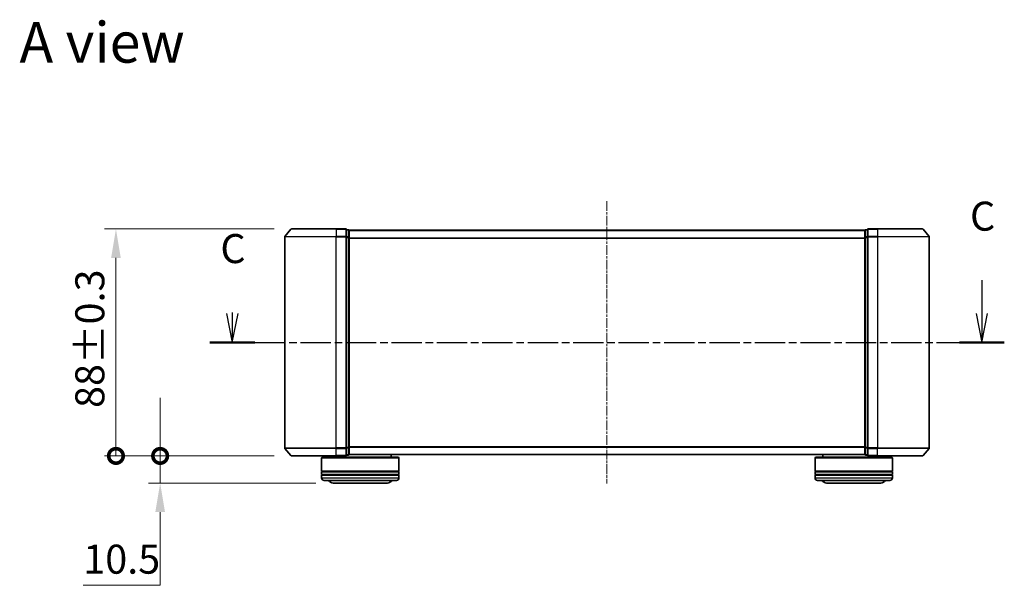
# Model space of a CAD drawing. Units: millimetres. Extents: x 0 to 5589, y 0 to 1264.
# Drawn here: x 823 to 1205, y 329 to 548 of the extents above; entities that cross this region are included whole.
import ezdxf

# ---------------------------------------------------------------- set-up
doc = ezdxf.new("R2010")
doc.units = ezdxf.units.MM
doc.header["$LTSCALE"] = 0.666667
doc.linetypes.add('CHAIN', pattern=[0.3543, 0.2362, -0.0295, 0.0591, -0.0295])
doc.layers.get('Defpoints').update_dxf_attribs({"lineweight": 25})
for name, color, linetype, lineweight in [('Centerline (ISO)', 131, 'Continuous', 18), ('Dimension (ISO)', 7, 'Continuous', 18), ('Dimension (ISO) @ 1', 7, 'Continuous', 18), ('Section Line (ISO)', 7, 'CHAIN', 25), ('Symbol (ISO)', 7, 'Continuous', 18), ('Visible (ISO)', 7, 'Continuous', 35), ('Visible Narrow (ISO)', 7, 'Continuous', 25)]:
    doc.layers.add(name, color=color, linetype=linetype, lineweight=lineweight)
doc.styles.add('Note Text (TK)', font='MS PGothic.ttf')
doc.dimstyles.new('Default - Method 1b (TK)', dxfattribs={"dimscale": 0.666667, "dimtxt": 2.5, "dimasz": 2.5, "dimexe": 1, "dimexo": 1.5, "dimgap": 1, "dimtad": 1, "dimtoh": 1, "dimrnd": 1e-08, "dimdsep": 46, "dimtxsty": 'Note Text (TK)', "dimcen": 0.09, "dimdle": 5, "dimclrd": 100, "dimclre": 100, "dimclrt": 7, "dimadec": 1, "dimazin": 1, "dimtfac": 1, "dimtmove": 0, "dimatfit": 3, "dimfxl": 1, "dimtolj": 1, "dimlwd": -1, "dimlwe": -1, "dimarcsym": 0})

# ---------------------------------------------------------------- blocks, each defined once
blk = doc.blocks.new('2dTransSection11')
at = {"layer": 'Section Line (ISO)', "linetype": 'Continuous'}
for p, q in [((220.224, 107.395), (220.224, 104.533)), ((155.101, 104.533), (155.601, 102.033)), ((155.601, 104.603), (155.601, 104.533)), ((155.601, 104.533), (155.601, 102.033)), ((155.601, 102.033), (156.101, 104.533)), ((219.724, 104.533), (220.224, 102.033)), ((220.224, 104.533), (220.224, 102.033)), ((220.224, 102.033), (220.724, 104.533))]:
    blk.add_line(p, q, dxfattribs=at)
at = {"layer": 'Section Line (ISO)', "linetype": 'CHAIN', "ltscale": 16.581408}
blk.add_line((153.664, 102.033), (222.162, 102.033), dxfattribs=at)
at = {"layer": 'Section Line (ISO)', "linetype": 'Continuous', "lineweight": 50}
for p, q in [((153.664, 102.033), (157.539, 102.033)), ((218.287, 102.033), (222.162, 102.033))]:
    blk.add_line(p, q, dxfattribs=at)
at = {"layer": 'Section Line (ISO)', "char_height": 2.5, "attachment_point": 7, "style": 'Note Text (TK)'}
for insert in [(219.205, 110.881), (154.583, 108.089)]:
    blk.add_mtext('C', dxfattribs=dict(at, insert=insert))
blk = doc.blocks.new('_DotSmall')
at = {"color": 0, "linetype": 'ByBlock', "const_width": 0.5}
blk.add_lwpolyline([(-0.0625, 0, 1), (0.0625, 0, 1)], format="xyb", close=True, dxfattribs=at)
blk = doc.blocks.new('*D77')
at = {"layer": 'Defpoints', "color": 0}
for p in [(877.67, 379.15), (928.66, 379.15), (944.82, 368.65)]:
    blk.add_point(p, dxfattribs=at)
at = {"layer": 'Dimension (ISO)', "color": 100}
for p, q in [((877.67, 379.15), (877.67, 401.65)), ((921.91, 379.15), (873.17, 379.15)), ((877.67, 379.15), (877.67, 368.65)), ((938.07, 368.65), (873.17, 368.65)), ((877.67, 357.4), (877.67, 328.99)), ((877.67, 328.99), (847.86, 328.99))]:
    blk.add_line(p, q, dxfattribs=at)
blk.add_solid([(875.8, 357.4), (879.55, 357.4), (877.67, 368.65)], dxfattribs=at)
at = {"layer": 'Dimension (ISO)', "color": 100, "xscale": 11.25, "yscale": 11.25, "zscale": 11.25, "rotation": 270}
blk.add_blockref('_DotSmall', (877.67, 379.15), dxfattribs=at)
at = {"layer": 'Dimension (ISO)', "color": 7, "insert": (847.86, 339.12), "char_height": 11.25, "attachment_point": 4, "style": 'Note Text (TK)'}
blk.add_mtext('\\A1;10.5', dxfattribs=at)
blk = doc.blocks.new('*D78')
at = {"layer": 'Defpoints', "color": 0}
for p in [(860.52, 467.15), (928.66, 467.15), (928.66, 379.15)]:
    blk.add_point(p, dxfattribs=at)
at = {"layer": 'Dimension (ISO)', "color": 100}
for p, q in [((921.91, 467.15), (856.02, 467.15)), ((860.52, 379.15), (860.52, 455.9)), ((921.91, 379.15), (856.02, 379.15))]:
    blk.add_line(p, q, dxfattribs=at)
blk.add_solid([(858.64, 455.9), (862.39, 455.9), (860.52, 467.15)], dxfattribs=at)
at = {"layer": 'Dimension (ISO)', "color": 100, "xscale": 11.25, "yscale": 11.25, "zscale": 11.25, "rotation": 270}
blk.add_blockref('_DotSmall', (860.52, 379.15), dxfattribs=at)
at = {"layer": 'Dimension (ISO)', "color": 7, "insert": (850.39, 397.74), "char_height": 11.25, "attachment_point": 4, "rotation": 90, "style": 'Note Text (TK)'}
blk.add_mtext('\\A1;88±0.3', dxfattribs=at)

msp = doc.modelspace()

# ---------------------------------------------------------------- linework, layer by layer
at = {"layer": 'Centerline (ISO)', "linetype": 'CHAIN', "ltscale": 23.990969}
msp.add_line((1051.0156, 477.8991), (1051.0156, 368.3991), dxfattribs=at)
at = {"layer": 'Visible (ISO)'}
for p, q in [((928.4256, 467.0411), (926.0851, 464.2325)), ((928.6561, 467.1491), (946.0156, 467.1491)), ((949.7156, 467.1491), (946.0156, 467.1491)), ((950.0156, 464.0404), (950.0156, 466.8491)), ((950.7156, 466.8491), (950.0156, 466.8491)), ((951.0156, 466.6491), (951.0156, 466.5491)), ((951.0156, 466.6491), (1151.0156, 466.6491)), ((951.0156, 463.8594), (951.0156, 466.5491)), ((1151.0156, 466.5491), (1151.0156, 466.6491)), ((1151.0156, 466.5491), (1151.0156, 463.8594)), ((1152.0156, 466.8491), (1151.3156, 466.8491)), ((1152.0156, 466.8491), (1152.0156, 464.0404)), ((1156.0156, 467.1491), (1152.3156, 467.1491)), ((1156.0156, 467.1491), (1173.375, 467.1491)), ((1173.6055, 467.0411), (1175.946, 464.2325)), ((926.0156, 464.0404), (926.0156, 382.2577)), ((950.0156, 382.2577), (950.0156, 464.0404)), ((951.0156, 382.4387), (951.0156, 463.8594)), ((1151.0156, 463.8594), (1151.0156, 382.4387)), ((1152.0156, 464.0404), (1152.0156, 382.2577)), ((1176.0156, 382.2577), (1176.0156, 464.0404)), ((928.4256, 379.257), (926.0851, 382.0656)), ((950.0156, 379.4491), (950.0156, 382.2577)), ((951.0156, 379.7491), (951.0156, 382.4387)), ((1151.0156, 382.4387), (1151.0156, 379.7491)), ((1152.0156, 382.2577), (1152.0156, 379.4491)), ((1173.6055, 379.257), (1175.946, 382.0656)), ((946.0156, 379.1491), (928.6561, 379.1491)), ((940.5156, 378.6491), (940.3156, 378.4491)), ((970.3156, 378.4491), (940.3156, 378.4491)), ((940.3156, 378.4491), (940.3156, 373.2491)), ((940.5156, 378.6491), (970.1156, 378.6491)), ((943.3156, 379.1491), (943.3156, 378.6491)), ((946.0156, 379.1491), (949.7156, 379.1491)), ((950.0156, 379.4491), (950.7156, 379.4491)), ((951.0156, 379.7491), (951.0156, 379.6491)), ((951.0156, 379.6491), (1151.0156, 379.6491)), ((967.3156, 379.6491), (967.3156, 378.6491)), ((970.1156, 378.6491), (970.3156, 378.4491)), ((970.3156, 378.4491), (970.3156, 373.2491)), ((1131.9156, 378.6491), (1131.7156, 378.4491)), ((1161.7156, 378.4491), (1131.7156, 378.4491)), ((1131.7156, 378.4491), (1131.7156, 373.2491)), ((1131.9156, 378.6491), (1161.5156, 378.6491)), ((1134.7156, 379.6491), (1134.7156, 378.6491)), ((1151.0156, 379.6491), (1151.0156, 379.7491)), ((1151.3156, 379.4491), (1152.0156, 379.4491)), ((1152.3156, 379.1491), (1156.0156, 379.1491)), ((1173.375, 379.1491), (1156.0156, 379.1491)), ((1158.7156, 379.1491), (1158.7156, 378.6491)), ((1161.5156, 378.6491), (1161.7156, 378.4491)), ((1161.7156, 378.4491), (1161.7156, 373.2491)), ((970.3156, 373.2491), (940.3156, 373.2491)), ((940.3156, 372.9491), (970.3156, 372.9491)), ((940.3156, 372.9491), (940.3156, 371.9491)), ((970.3156, 371.9491), (940.3156, 371.9491)), ((940.3156, 371.6491), (970.3156, 371.6491)), ((940.3156, 371.6491), (940.3156, 370.6491)), ((940.5156, 372.9491), (940.5156, 373.2491)), ((940.5156, 371.6491), (940.5156, 371.9491)), ((970.1156, 372.9491), (970.1156, 373.2491)), ((970.1156, 371.6491), (970.1156, 371.9491)), ((970.3156, 372.9491), (970.3156, 371.9491)), ((970.3156, 371.6491), (970.3156, 370.6491)), ((1161.7156, 373.2491), (1131.7156, 373.2491)), ((1131.7156, 372.9491), (1161.7156, 372.9491)), ((1131.7156, 372.9491), (1131.7156, 371.9491)), ((1161.7156, 371.9491), (1131.7156, 371.9491)), ((1131.7156, 371.6491), (1161.7156, 371.6491)), ((1131.7156, 371.6491), (1131.7156, 370.6491)), ((1131.9156, 372.9491), (1131.9156, 373.2491)), ((1131.9156, 371.6491), (1131.9156, 371.9491)), ((1161.5156, 372.9491), (1161.5156, 373.2491)), ((1161.5156, 371.6491), (1161.5156, 371.9491)), ((1161.7156, 372.9491), (1161.7156, 371.9491)), ((1161.7156, 371.6491), (1161.7156, 370.6491)), ((969.3156, 369.6491), (941.3156, 369.6491)), ((944.8156, 368.6491), (965.8156, 368.6491)), ((1160.7156, 369.6491), (1132.7156, 369.6491)), ((1136.2156, 368.6491), (1157.2156, 368.6491))]:
    msp.add_line(p, q, dxfattribs=at)
for centre, radius, start, end in [((928.6561, 466.8491), 0.3, 90, 140.194429), ((949.7156, 466.8491), 0.3, 0, 90), ((950.7156, 466.5491), 0.3, 0, 90), ((1151.3156, 466.5491), 0.3, 90, 180), ((1152.3156, 466.8491), 0.3, 90, 180), ((1173.375, 466.8491), 0.3, 39.805571, 90), ((926.3156, 464.0404), 0.3, 140.194429, 180), ((1175.7156, 464.0404), 0.3, 0, 39.805571), ((926.3156, 382.2577), 0.3, 180, 219.805571), ((1175.7156, 382.2577), 0.3, 320.194429, 0), ((928.6561, 379.4491), 0.3, 219.805571, 270), ((949.7156, 379.4491), 0.3, 270, 0), ((950.7156, 379.7491), 0.3, 270, 0), ((1151.3156, 379.7491), 0.3, 180, 270), ((1152.3156, 379.4491), 0.3, 180, 270), ((1173.375, 379.4491), 0.3, 270, 320.194429), ((941.3156, 370.6491), 1, 180, 270), ((969.3156, 370.6491), 1, 270, 0), ((1132.7156, 370.6491), 1, 180, 270), ((1160.7156, 370.6491), 1, 270, 0), ((944.8156, 370.6491), 2, 210, 270), ((965.8156, 370.6491), 2, 270, 330), ((1136.2156, 370.6491), 2, 210, 270), ((1157.2156, 370.6491), 2, 270, 330)]:
    msp.add_arc(centre, radius, start, end, dxfattribs=at)
at = {"layer": 'Visible Narrow (ISO)'}
for p, q in [((946.0156, 467.0411), (928.4256, 467.0411)), ((946.0156, 467.0411), (946.0156, 467.1491)), ((946.0156, 467.0411), (949.7156, 467.0411)), ((946.0156, 467.0411), (946.0156, 464.2325)), ((949.7156, 467.0411), (949.7156, 467.1491)), ((949.7156, 467.0411), (949.7156, 464.2325)), ((950.0156, 466.7411), (950.7156, 466.7411)), ((950.7156, 466.7411), (950.7156, 466.8491)), ((950.7156, 466.7411), (950.7156, 464.0515)), ((951.0156, 466.5411), (1151.0156, 466.5411)), ((1151.3156, 466.8491), (1151.3156, 466.7411)), ((1151.3156, 464.0515), (1151.3156, 466.7411)), ((1151.3156, 466.7411), (1152.0156, 466.7411)), ((1152.3156, 467.1491), (1152.3156, 467.0411)), ((1152.3156, 464.2325), (1152.3156, 467.0411)), ((1152.3156, 467.0411), (1156.0156, 467.0411)), ((1156.0156, 467.0411), (1156.0156, 467.1491)), ((1156.0156, 467.0411), (1156.0156, 464.2325)), ((1173.6055, 467.0411), (1156.0156, 467.0411)), ((946.0156, 464.0404), (926.0156, 464.0404)), ((926.0851, 464.2325), (946.0156, 464.2325)), ((949.7156, 464.2325), (946.0156, 464.2325)), ((946.0156, 464.2325), (946.0156, 464.0404)), ((946.0156, 464.0404), (949.7156, 464.0404)), ((946.0156, 382.2577), (946.0156, 464.0404)), ((949.7156, 464.0404), (949.7156, 464.2325)), ((949.7156, 464.0404), (950.0156, 464.0404)), ((949.7156, 464.0404), (949.7156, 382.2577)), ((950.7156, 464.0515), (950.0156, 464.0515)), ((950.0156, 463.8594), (950.7156, 463.8594)), ((950.7156, 463.8594), (950.7156, 464.0515)), ((950.7156, 463.8594), (951.0156, 463.8594)), ((950.7156, 463.8594), (950.7156, 382.4387)), ((951.0156, 463.7325), (1151.0156, 463.7325)), ((951.0156, 463.5404), (1151.0156, 463.5404)), ((1151.0156, 463.8594), (1151.3156, 463.8594)), ((1151.3156, 464.0515), (1151.3156, 463.8594)), ((1152.0156, 464.0515), (1151.3156, 464.0515)), ((1151.3156, 382.4387), (1151.3156, 463.8594)), ((1151.3156, 463.8594), (1152.0156, 463.8594)), ((1152.0156, 464.0404), (1152.3156, 464.0404)), ((1152.3156, 464.2325), (1152.3156, 464.0404)), ((1156.0156, 464.2325), (1152.3156, 464.2325)), ((1152.3156, 382.2577), (1152.3156, 464.0404)), ((1152.3156, 464.0404), (1156.0156, 464.0404)), ((1156.0156, 464.2325), (1156.0156, 464.0404)), ((1156.0156, 464.2325), (1175.946, 464.2325)), ((1156.0156, 464.0404), (1156.0156, 382.2577)), ((1176.0156, 464.0404), (1156.0156, 464.0404)), ((926.0156, 382.2577), (946.0156, 382.2577)), ((946.0156, 382.0656), (926.0851, 382.0656)), ((949.7156, 382.2577), (946.0156, 382.2577)), ((946.0156, 382.0656), (946.0156, 382.2577)), ((946.0156, 382.0656), (949.7156, 382.0656)), ((946.0156, 379.257), (946.0156, 382.0656)), ((950.0156, 382.2577), (949.7156, 382.2577)), ((949.7156, 382.0656), (949.7156, 382.2577)), ((949.7156, 382.0656), (949.7156, 379.257)), ((950.7156, 382.4387), (950.0156, 382.4387)), ((950.0156, 382.2466), (950.7156, 382.2466)), ((951.0156, 382.4387), (950.7156, 382.4387)), ((950.7156, 382.2466), (950.7156, 382.4387)), ((950.7156, 382.2466), (950.7156, 379.557)), ((951.0156, 382.7577), (1151.0156, 382.7577)), ((951.0156, 382.5656), (1151.0156, 382.5656)), ((1151.3156, 382.4387), (1151.0156, 382.4387)), ((1151.3156, 382.4387), (1151.3156, 382.2466)), ((1152.0156, 382.4387), (1151.3156, 382.4387)), ((1151.3156, 379.557), (1151.3156, 382.2466)), ((1151.3156, 382.2466), (1152.0156, 382.2466)), ((1152.3156, 382.2577), (1152.0156, 382.2577)), ((1152.3156, 382.2577), (1152.3156, 382.0656)), ((1156.0156, 382.2577), (1152.3156, 382.2577)), ((1152.3156, 379.257), (1152.3156, 382.0656)), ((1152.3156, 382.0656), (1156.0156, 382.0656)), ((1156.0156, 382.0656), (1156.0156, 382.2577)), ((1156.0156, 382.2577), (1176.0156, 382.2577)), ((1156.0156, 379.257), (1156.0156, 382.0656)), ((1175.946, 382.0656), (1156.0156, 382.0656)), ((928.4256, 379.257), (946.0156, 379.257)), ((949.7156, 379.257), (946.0156, 379.257)), ((946.0156, 379.257), (946.0156, 379.1491)), ((949.7156, 379.1491), (949.7156, 379.257)), ((950.7156, 379.557), (950.0156, 379.557)), ((950.7156, 379.4491), (950.7156, 379.557)), ((951.0156, 379.757), (1151.0156, 379.757)), ((1151.3156, 379.557), (1151.3156, 379.4491)), ((1152.0156, 379.557), (1151.3156, 379.557)), ((1152.3156, 379.257), (1152.3156, 379.1491)), ((1156.0156, 379.257), (1152.3156, 379.257)), ((1156.0156, 379.257), (1156.0156, 379.1491)), ((1156.0156, 379.257), (1173.6055, 379.257)), ((940.3156, 370.6491), (970.3156, 370.6491)), ((1131.7156, 370.6491), (1161.7156, 370.6491))]:
    msp.add_line(p, q, dxfattribs=at)
for centre, major_axis, start_param, end_param in [((949.7156, 466.8491), (0.3, 0), 0, 1.57079633), ((950.7156, 466.5491), (0.3, 0), 0, 1.57079633), ((1151.3156, 466.5491), (-0.3, 0), 4.71238898, 6.28318531), ((1152.3156, 466.8491), (-0.3, 0), 4.71238898, 6.28318531), ((949.7156, 464.0404), (0.3, 0), 0, 1.57079633), ((950.7156, 463.8594), (0.3, 0), 0, 1.57079633), ((1151.3156, 463.8594), (-0.3, 0), 4.71238898, 6.28318531), ((1152.3156, 464.0404), (-0.3, 0), 4.71238898, 6.28318531), ((949.7156, 382.2577), (0.3, 0), 4.71238898, 6.28318531), ((950.7156, 382.4387), (0.3, 0), 4.71238898, 6.28318531), ((1151.3156, 382.4387), (-0.3, 0), 0, 1.57079633), ((1152.3156, 382.2577), (-0.3, 0), 0, 1.57079633), ((949.7156, 379.4491), (0.3, 0), 4.71238898, 6.28318531), ((950.7156, 379.7491), (0.3, 0), 4.71238898, 6.28318531), ((1151.3156, 379.7491), (-0.3, 0), 0, 1.57079633), ((1152.3156, 379.4491), (-0.3, 0), 0, 1.57079633)]:
    msp.add_ellipse(centre, major_axis=major_axis, ratio=0.6401844, start_param=start_param, end_param=end_param, dxfattribs=at)

# ---------------------------------------------------------------- block references
at = {"layer": 'Section Line (ISO)', "xscale": 4.5, "yscale": 4.5, "zscale": 4.5}
msp.add_blockref('2dTransSection11', (205.4167, -36), dxfattribs=at)

# ---------------------------------------------------------------- texts
at = {"layer": 'Symbol (ISO)', "color": 7, "insert": (823.0961, 539.4938), "char_height": 15.75, "attachment_point": 4, "line_spacing_factor": 1.5, "style": 'Note Text (TK)'}
msp.add_mtext('\\fＭＳ Ｐゴシック|b0|i0;{\\H15.7500;A view}', dxfattribs=at)

# ---------------------------------------------------------------- dimensions: what is measured, and where the dimension line sits
at = {"layer": 'Dimension (ISO) @ 1', "color": 100}
for base, p1, p2, override, picture, middle in [((860.5156, 467.1491), (928.6561, 379.1491), (928.6561, 467.1491), {"dimscale": 1, "dimtxt": 11.25, "dimasz": 11.25, "dimexe": 4.5, "dimexo": 6.75, "dimgap": 4.5, "dimdec": 2, "dimblk1": 'DotSmall', "dimsah": 1, "dimcen": 0.405, "dimdle": 0, "dimtol": 1, "dimlim": 0, "dimtp": 0.3, "dimtm": 0.3, "dimtdec": 2, "dimtix": 0, "dimtofl": 0, "dimtmove": 0, "dimatfit": 1}, '*D78', (860.5156, 423.1491)), ((877.6718, 379.1491), (944.8156, 368.6491), (928.6561, 379.1491), {"dimscale": 1, "dimtxt": 11.25, "dimasz": 11.25, "dimexe": 4.5, "dimexo": 6.75, "dimgap": 4.5, "dimdec": 2, "dimblk2": 'DotSmall', "dimsah": 1, "dimcen": 0.405, "dimdle": 0, "dimtol": 0, "dimlim": 0, "dimtp": 0, "dimtm": 0, "dimtdec": 2, "dimtix": 0, "dimtofl": 1, "dimtmove": 0, "dimatfit": 1}, '*D77', (860.5156, 328.9928))]:
    dim = msp.add_linear_dim(base=base, p1=p1, p2=p2, angle=90, dimstyle='Default - Method 1b (TK)', override=override, dxfattribs=at)
    dim.commit()
    dim.dimension.update_dxf_attribs({"geometry": picture, "text_midpoint": middle, "dimtype": 128})

doc.saveas('drawing.dxf')
